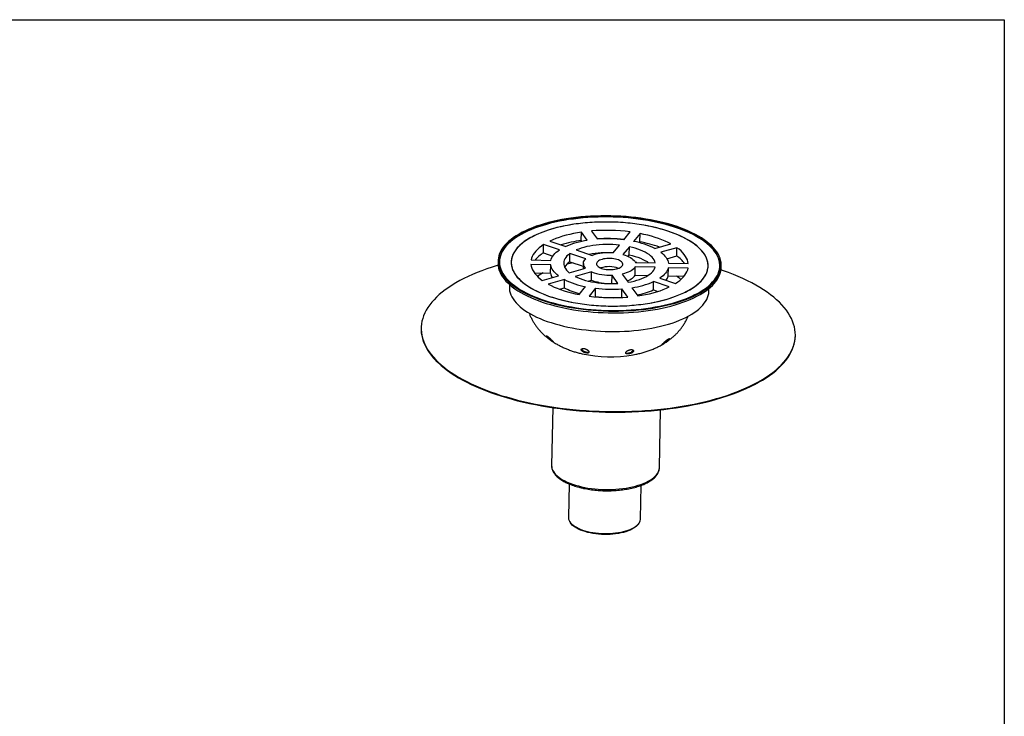
# Model space of a CAD drawing. Units: millimetres. Extents: x 0 to 2100, y 0 to 1485.
# Drawn here: x 1050 to 2100, y 742 to 1485 of the extents above; entities that cross this region are included whole.
import ezdxf

# ---------------------------------------------------------------- set-up
doc = ezdxf.new("R2010")
doc.units = ezdxf.units.MM
doc.header["$LTSCALE"] = 21
doc.header["$MEASUREMENT"] = 0
doc.layers.add('Teksti', color=5, linetype='Continuous')

msp = doc.modelspace()

# ---------------------------------------------------------------- linework, layer by layer
for p, q in [((1649, 1249.7), (1649.2, 1258.5)), ((1649, 1249.7), (1649.7, 1248.7)), ((1655.4, 1249.8), (1649.2, 1258.5)), ((1659.9, 1259.7), (1666.1, 1251)), ((1694.2, 1250.3), (1701, 1258.7)), ((1711.6, 1257), (1704.8, 1248.6)), ((1711.4, 1248.2), (1711.6, 1257)), ((1608.6, 1236.4), (1608.8, 1245.2)), ((1625.6, 1239.6), (1608.8, 1245.2)), ((1615.5, 1248.9), (1632.4, 1243.3)), ((1643.6, 1239.5), (1660.6, 1233.7)), ((1682.8, 1236.3), (1689.6, 1244.7)), ((1700.2, 1243), (1693.4, 1234.6)), ((1700.1, 1234.2), (1700.2, 1243)), ((1710.7, 1247.3), (1711.4, 1248.2)), ((1727.3, 1241), (1744.5, 1245.9)), ((1751, 1241.9), (1733.7, 1237)), ((1750.8, 1233.1), (1751, 1241.9)), ((1595.5, 1228.8), (1616.5, 1228.4)), ((1608.6, 1236.4), (1618.7, 1233)), ((1636.7, 1227), (1636.9, 1235.8)), ((1653.9, 1230), (1636.9, 1235.8)), ((1698.8, 1232.7), (1700.1, 1234.2)), ((1740.2, 1230.1), (1750.8, 1233.1)), ((1560.2, 1227.6), (1560.2, 1225.7)), ((1616.4, 1223.6), (1595.3, 1224.1)), ((1616.2, 1214.8), (1616.4, 1223.6)), ((1636.1, 1215.2), (1653.5, 1220.2)), ((1636.7, 1227), (1651.1, 1222.1)), ((1651.2, 1225.1), (1651.1, 1219.5)), ((1706.3, 1212.7), (1706.5, 1221.5)), ((1727.7, 1221), (1706.5, 1221.5)), ((1706.7, 1226.2), (1727.9, 1225.8)), ((1741.6, 1211.8), (1741.8, 1220.6)), ((1762.9, 1220.2), (1741.8, 1220.6)), ((1742, 1225.4), (1763, 1224.9)), ((1798.1, 1220.8), (1798.2, 1222.7)), ((1599, 1215.2), (1616.2, 1214.8)), ((1607.4, 1207.1), (1624.6, 1212)), ((1631.1, 1208), (1613.8, 1203.1)), ((1630.9, 1199.2), (1631.1, 1208)), ((1660, 1216.1), (1642.6, 1211.2)), ((1656.4, 1206.4), (1659.8, 1207.3)), ((1659.8, 1207.3), (1660, 1216.1)), ((1681.7, 1203.8), (1681.9, 1212.6)), ((1688.1, 1203.8), (1681.9, 1212.6)), ((1692.6, 1213.8), (1698.8, 1205)), ((1706.3, 1212.7), (1720.1, 1212.4)), ((1732.7, 1209.4), (1749.5, 1203.8)), ((1741.6, 1211.8), (1758.5, 1211.5)), ((1572.3, 1202.7), (1572.3, 1200.1)), ((1625.8, 1197.7), (1630.9, 1199.2)), ((1646.7, 1192), (1653.6, 1200.4)), ((1664.1, 1198.7), (1657.3, 1190.3)), ((1664, 1189.9), (1664.1, 1198.7)), ((1679.8, 1203.7), (1679.9, 1203.6)), ((1681.7, 1203.8), (1681.8, 1203.6)), ((1692.1, 1189.2), (1692.3, 1198)), ((1698.5, 1189.3), (1692.3, 1198)), ((1703, 1199.2), (1709.2, 1190.5)), ((1725.8, 1196.9), (1726, 1205.7)), ((1725.8, 1196.9), (1730.6, 1195.3)), ((1742.8, 1200.1), (1726, 1205.7)), ((1785, 1195.7), (1785.1, 1198.3)), ((1663.7, 1189.5), (1664, 1189.9)), ((1691.3, 1188.8), (1692.2, 1189.1)), ((1692.1, 1189.2), (1692.3, 1188.9)), ((1478.2, 1156.4), (1478.2, 1155.8)), ((1877.2, 1147.6), (1877.2, 1148.3)), ((1618.5, 1071.4), (1617.3, 1009.8)), ((1732.3, 1007.5), (1733.6, 1069.1)), ((1635.9, 990.1), (1635.2, 954.4)), ((1712.2, 952.8), (1712.9, 988.5)), ((1636.5, 949.9), (1637.3, 948.7)), ((1709.8, 947.2), (1710.6, 948.3))]:
    msp.add_line(p, q)
at = {"flags": 128}
for points in [[(1640.6, 1177.7), (1645.8, 1177), (1651, 1176.3), (1656.3, 1175.7), (1661.7, 1175.2), (1667, 1174.8), (1672.4, 1174.6), (1677.9, 1174.4), (1683.3, 1174.3), (1688.7, 1174.4), (1694.1, 1174.5), (1699.4, 1174.8), (1704.7, 1175.1), (1710, 1175.6), (1715.2, 1176.2), (1720.3, 1176.8), (1725.4, 1177.6), (1730.3, 1178.4), (1735.1, 1179.4), (1739.9, 1180.5), (1744.5, 1181.6), (1748.9, 1182.8), (1753.2, 1184.2), (1757.4, 1185.6), (1761.4, 1187.1), (1765.2, 1188.6), (1768.9, 1190.3), (1772.3, 1192), (1775.6, 1193.8), (1778.7, 1195.6), (1781.6, 1197.6), (1784.2, 1199.5), (1786.6, 1201.6), (1788.9, 1203.6), (1790.8, 1205.7), (1792.6, 1207.9), (1794.1, 1210.1), (1795.4, 1212.3), (1796.4, 1214.6), (1797.2, 1216.8), (1797.8, 1219.1), (1798.1, 1221.4), (1798.2, 1223.7), (1798, 1226.1), (1797.5, 1228.4), (1796.9, 1230.7), (1795.9, 1233), (1794.8, 1235.2), (1793.4, 1237.5), (1791.7, 1239.7), (1789.9, 1241.9), (1787.8, 1244.1), (1785.4, 1246.2), (1782.9, 1248.3), (1780.1, 1250.3), (1777.1, 1252.3), (1774, 1254.2), (1770.6, 1256.1), (1767, 1257.9), (1763.3, 1259.6), (1759.4, 1261.3), (1755.3, 1262.9), (1751.1, 1264.4), (1746.7, 1265.8), (1742.1, 1267.2), (1737.5, 1268.4), (1732.7, 1269.6), (1727.8, 1270.7), (1722.8, 1271.6), (1717.7, 1272.5), (1712.6, 1273.3), (1707.3, 1274), (1702, 1274.6), (1696.7, 1275.1), (1691.3, 1275.4), (1685.9, 1275.7), (1680.5, 1275.9), (1675.1, 1275.9), (1669.7, 1275.9), (1664.3, 1275.7), (1658.9, 1275.5), (1653.6, 1275.1), (1648.4, 1274.7), (1643.2, 1274.1), (1638, 1273.4), (1633, 1272.7), (1628.1, 1271.8), (1623.2, 1270.9), (1618.5, 1269.8), (1613.9, 1268.7), (1609.4, 1267.4), (1605.1, 1266.1), (1601, 1264.7), (1597, 1263.2), (1593.1, 1261.6), (1589.5, 1260), (1586, 1258.3), (1582.8, 1256.5), (1579.7, 1254.6), (1576.8, 1252.7), (1574.2, 1250.7), (1571.7, 1248.7), (1569.5, 1246.6), (1567.5, 1244.5), (1565.8, 1242.4), (1564.3, 1240.2), (1563, 1237.9), (1561.9, 1235.7), (1561.1, 1233.4), (1560.6, 1231.1), (1560.3, 1228.8), (1560.2, 1226.5), (1560.4, 1224.2), (1560.8, 1221.9), (1561.5, 1219.6), (1562.4, 1217.3), (1563.6, 1215), (1565, 1212.8), (1566.6, 1210.5), (1568.5, 1208.3), (1570.6, 1206.2), (1572.9, 1204.1), (1575.5, 1202), (1578.3, 1199.9), (1581.2, 1198), (1584.4, 1196), (1587.8, 1194.2), (1591.3, 1192.4), (1595.1, 1190.6), (1599, 1189), (1603.1, 1187.4), (1607.3, 1185.9), (1611.7, 1184.4), (1616.2, 1183.1), (1620.9, 1181.8), (1625.7, 1180.7), (1630.6, 1179.6), (1635.6, 1178.6), (1640.6, 1177.7)], [(1717.3, 1272), (1712.1, 1272.7), (1706.9, 1273.4), (1701.7, 1274), (1696.3, 1274.5), (1691, 1274.8), (1685.6, 1275.1), (1680.2, 1275.3), (1674.8, 1275.3), (1669.5, 1275.3), (1664.1, 1275.1), (1658.8, 1274.9), (1653.5, 1274.5), (1648.2, 1274), (1643.1, 1273.5), (1638, 1272.8), (1633, 1272), (1628.1, 1271.2), (1623.3, 1270.2), (1618.6, 1269.1), (1614, 1268), (1609.6, 1266.7), (1605.3, 1265.4), (1601.2, 1264), (1597.3, 1262.5), (1593.5, 1260.9), (1589.9, 1259.3), (1586.5, 1257.5), (1583.3, 1255.7), (1580.2, 1253.9), (1577.4, 1252), (1574.8, 1250), (1572.5, 1248), (1570.3, 1245.9), (1568.4, 1243.8), (1566.7, 1241.6), (1565.2, 1239.4), (1564, 1237.2), (1563.1, 1235), (1562.3, 1232.7), (1561.9, 1230.4), (1561.6, 1228.1), (1561.6, 1225.8), (1561.9, 1223.5), (1562.4, 1221.2), (1563.2, 1218.9), (1564.2, 1216.6), (1565.4, 1214.4), (1566.9, 1212.1), (1568.6, 1209.9), (1570.5, 1207.8), (1572.7, 1205.6), (1575.1, 1203.5), (1577.7, 1201.5), (1580.6, 1199.5), (1583.6, 1197.5), (1586.9, 1195.6), (1590.3, 1193.8), (1593.9, 1192), (1597.7, 1190.3), (1601.7, 1188.7), (1605.8, 1187.2), (1610.1, 1185.7), (1614.5, 1184.3), (1619.1, 1183), (1623.8, 1181.8), (1628.6, 1180.7), (1633.5, 1179.7), (1638.6, 1178.7), (1643.7, 1177.9), (1648.8, 1177.2), (1654.1, 1176.5), (1659.4, 1176), (1664.7, 1175.6), (1670.1, 1175.3), (1675.4, 1175.1), (1680.8, 1174.9), (1686.2, 1174.9), (1691.6, 1175), (1697, 1175.2), (1702.3, 1175.6), (1707.5, 1176), (1712.7, 1176.5), (1717.9, 1177.1), (1722.9, 1177.8), (1727.9, 1178.7), (1732.7, 1179.6), (1737.5, 1180.6), (1742.1, 1181.7), (1746.6, 1182.9), (1750.9, 1184.2), (1755.1, 1185.6), (1759.2, 1187), (1763, 1188.6), (1766.7, 1190.2), (1770.2, 1191.9), (1773.5, 1193.6), (1776.7, 1195.5), (1779.6, 1197.3), (1782.3, 1199.3), (1784.8, 1201.3), (1787, 1203.3), (1789, 1205.4), (1790.9, 1207.6), (1792.4, 1209.7), (1793.8, 1212), (1794.8, 1214.2), (1795.7, 1216.4), (1796.3, 1218.7), (1796.7, 1221), (1796.8, 1223.3), (1796.6, 1225.6), (1796.2, 1227.9), (1795.6, 1230.2), (1794.7, 1232.5), (1793.6, 1234.8), (1792.3, 1237), (1790.7, 1239.2), (1788.8, 1241.4), (1786.8, 1243.6), (1784.5, 1245.7), (1782, 1247.8), (1779.2, 1249.8), (1776.3, 1251.8), (1773.2, 1253.7), (1769.8, 1255.6), (1766.3, 1257.4), (1762.6, 1259.1), (1758.7, 1260.8), (1754.6, 1262.3), (1750.4, 1263.9), (1746.1, 1265.3), (1741.6, 1266.6), (1736.9, 1267.9), (1732.2, 1269), (1727.3, 1270.1), (1722.3, 1271.1), (1717.3, 1272)], [(1796.8, 1222.4), (1796.7, 1223.8), (1796.5, 1226.1), (1795.9, 1228.4), (1795.2, 1230.7), (1794.2, 1233), (1793, 1235.3), (1791.5, 1237.5), (1789.8, 1239.7), (1787.8, 1241.9), (1785.6, 1244), (1783.2, 1246.1), (1780.6, 1248.2), (1777.8, 1250.2), (1774.7, 1252.1), (1771.5, 1254), (1768.1, 1255.9), (1764.5, 1257.6), (1760.7, 1259.3), (1756.7, 1260.9), (1752.5, 1262.5), (1748.3, 1263.9), (1743.8, 1265.3), (1739.2, 1266.6), (1734.6, 1267.8), (1729.7, 1268.9), (1724.8, 1270), (1719.8, 1270.9), (1714.7, 1271.7), (1709.5, 1272.5), (1704.3, 1273.1), (1699, 1273.6), (1693.7, 1274), (1688.3, 1274.4), (1682.9, 1274.6), (1677.5, 1274.7), (1672.1, 1274.7), (1666.8, 1274.6), (1661.4, 1274.4), (1656.1, 1274.1), (1650.8, 1273.7), (1645.6, 1273.1), (1640.5, 1272.5), (1635.5, 1271.8), (1630.5, 1271), (1625.6, 1270.1), (1620.9, 1269), (1616.3, 1267.9), (1611.8, 1266.7), (1607.4, 1265.4), (1603.2, 1264.1), (1599.2, 1262.6), (1595.3, 1261.1), (1591.6, 1259.5), (1588.1, 1257.8), (1584.8, 1256), (1581.7, 1254.2), (1578.8, 1252.3), (1576.1, 1250.3), (1573.6, 1248.3), (1571.3, 1246.3), (1569.3, 1244.2), (1567.5, 1242.1), (1565.9, 1239.9), (1564.6, 1237.7), (1563.5, 1235.4), (1562.7, 1233.2), (1562.1, 1230.9), (1561.7, 1228.6), (1561.6, 1227.2)], [(1778.5, 1208.3), (1780, 1210.4), (1781.3, 1212.4), (1782.4, 1214.5), (1783.2, 1216.7), (1783.7, 1218.8), (1784.1, 1221), (1784.2, 1223.1), (1784, 1225.3), (1783.6, 1227.5), (1782.9, 1229.6), (1782, 1231.8), (1780.9, 1233.9), (1779.5, 1236), (1777.9, 1238.1), (1776.1, 1240.1), (1774, 1242.1), (1771.7, 1244.1), (1769.2, 1246), (1766.5, 1247.9), (1763.6, 1249.7), (1760.5, 1251.5), (1757.2, 1253.2), (1753.7, 1254.8), (1750, 1256.4), (1746.2, 1257.9), (1742.2, 1259.3), (1738.1, 1260.6), (1733.8, 1261.8), (1729.4, 1263), (1724.9, 1264.1), (1720.3, 1265), (1715.6, 1265.9), (1710.8, 1266.7), (1705.9, 1267.4), (1701, 1268), (1696, 1268.4), (1690.9, 1268.8), (1685.9, 1269.1), (1680.8, 1269.3), (1675.7, 1269.3), (1670.7, 1269.3), (1665.6, 1269.1), (1660.6, 1268.9), (1655.7, 1268.5), (1650.7, 1268.1), (1645.9, 1267.5), (1641.1, 1266.9), (1636.4, 1266.1), (1631.9, 1265.3), (1627.4, 1264.3), (1623, 1263.3), (1618.8, 1262.2), (1614.7, 1260.9), (1610.8, 1259.6), (1607, 1258.2), (1603.4, 1256.8), (1600, 1255.2), (1596.8, 1253.6), (1593.7, 1251.9), (1590.9, 1250.2), (1588.2, 1248.4), (1585.8, 1246.5), (1583.6, 1244.6), (1581.6, 1242.7), (1579.9, 1240.7), (1578.3, 1238.6), (1577, 1236.6), (1576, 1234.5), (1575.2, 1232.3), (1574.6, 1230.2), (1574.3, 1228), (1574.2, 1225.9), (1574.4, 1223.7), (1574.8, 1221.5), (1575.4, 1219.4), (1576.3, 1217.2), (1577.5, 1215.1), (1578.8, 1213), (1580.4, 1210.9), (1582.3, 1208.9), (1584.3, 1206.9), (1586.6, 1204.9), (1589.1, 1203), (1591.8, 1201.1), (1594.8, 1199.3), (1597.9, 1197.5), (1601.2, 1195.8), (1604.7, 1194.2), (1608.3, 1192.6), (1612.2, 1191.1), (1616.1, 1189.7), (1620.3, 1188.4), (1624.5, 1187.2), (1628.9, 1186), (1633.4, 1184.9), (1638.1, 1184), (1642.8, 1183.1), (1647.6, 1182.3), (1652.4, 1181.6), (1657.4, 1181), (1662.4, 1180.6), (1667.4, 1180.2), (1672.5, 1179.9), (1677.5, 1179.7), (1682.6, 1179.7), (1687.7, 1179.7), (1692.7, 1179.9), (1697.7, 1180.1), (1702.7, 1180.5), (1707.6, 1180.9), (1712.5, 1181.5), (1717.2, 1182.1), (1721.9, 1182.9), (1726.5, 1183.7), (1731, 1184.7), (1735.3, 1185.7), (1739.5, 1186.8), (1743.6, 1188.1), (1747.5, 1189.4), (1751.3, 1190.8), (1754.9, 1192.2), (1758.3, 1193.8), (1761.6, 1195.4), (1764.6, 1197.1), (1767.5, 1198.8), (1770.1, 1200.6), (1772.5, 1202.5), (1774.7, 1204.4), (1776.7, 1206.3), (1778.5, 1208.3)], [(1645.2, 1182.7), (1650, 1182), (1654.9, 1181.3), (1659.9, 1180.8), (1664.9, 1180.4), (1669.9, 1180), (1675, 1179.8), (1680.1, 1179.7), (1685.1, 1179.7), (1690.2, 1179.8), (1695.2, 1180), (1700.2, 1180.3), (1705.2, 1180.7), (1710, 1181.2), (1714.9, 1181.8), (1719.6, 1182.5), (1724.2, 1183.3), (1728.7, 1184.2), (1733.2, 1185.2), (1737.4, 1186.3), (1741.6, 1187.4), (1745.6, 1188.7), (1749.4, 1190.1), (1753.1, 1191.5), (1756.6, 1193), (1760, 1194.6), (1763.1, 1196.2), (1766.1, 1197.9), (1768.8, 1199.7), (1771.4, 1201.5), (1773.7, 1203.4), (1775.8, 1205.4), (1777.6, 1207.3), (1779.3, 1209.4), (1780.7, 1211.4), (1781.9, 1213.5), (1782.8, 1215.6), (1783.5, 1217.7), (1783.9, 1219.9), (1784.1, 1222), (1784.1, 1224.2), (1783.8, 1226.4), (1783.3, 1228.5), (1782.5, 1230.7), (1781.5, 1232.8), (1780.2, 1234.9), (1778.7, 1237), (1777, 1239.1), (1775.1, 1241.1), (1772.9, 1243.1), (1770.5, 1245.1), (1767.9, 1247), (1765.1, 1248.8), (1762, 1250.6), (1758.8, 1252.3), (1755.4, 1254), (1751.9, 1255.6), (1748.1, 1257.1), (1744.2, 1258.6), (1740.2, 1259.9), (1736, 1261.2), (1731.6, 1262.4), (1727.2, 1263.5), (1722.6, 1264.6), (1717.9, 1265.5), (1713.2, 1266.3), (1708.3, 1267), (1703.4, 1267.7), (1698.5, 1268.2), (1693.5, 1268.6), (1688.4, 1269), (1683.4, 1269.2), (1678.3, 1269.3), (1673.2, 1269.3), (1668.2, 1269.2), (1663.1, 1269), (1658.1, 1268.7), (1653.2, 1268.3), (1648.3, 1267.8), (1643.5, 1267.2), (1638.8, 1266.5), (1634.1, 1265.7), (1629.6, 1264.8), (1625.2, 1263.8), (1620.9, 1262.7), (1616.8, 1261.6), (1612.7, 1260.3), (1608.9, 1258.9), (1605.2, 1257.5), (1601.7, 1256), (1598.4, 1254.4), (1595.2, 1252.8), (1592.3, 1251.1), (1589.5, 1249.3), (1587, 1247.5), (1584.7, 1245.6), (1582.6, 1243.6), (1580.7, 1241.7), (1579.1, 1239.6), (1577.6, 1237.6), (1576.5, 1235.5), (1575.5, 1233.4), (1574.9, 1231.3), (1574.4, 1229.1), (1574.2, 1227), (1574.2, 1224.8), (1574.5, 1222.6), (1575.1, 1220.5), (1575.8, 1218.3), (1576.9, 1216.2), (1578.1, 1214.1), (1579.6, 1212), (1581.3, 1209.9), (1583.3, 1207.9), (1585.5, 1205.9), (1587.9, 1203.9), (1590.5, 1202), (1593.3, 1200.2), (1596.3, 1198.4), (1599.5, 1196.7), (1602.9, 1195), (1606.5, 1193.4), (1610.2, 1191.9), (1614.1, 1190.4), (1618.2, 1189.1), (1622.4, 1187.8), (1626.7, 1186.6), (1631.2, 1185.5), (1635.7, 1184.4), (1640.4, 1183.5), (1645.2, 1182.7)], [(1649.2, 1258.5), (1644.9, 1257.8), (1640.8, 1257), (1636.7, 1256.1), (1632.8, 1255.1), (1629, 1254.1), (1625.4, 1252.9), (1621.9, 1251.7), (1618.6, 1250.3), (1615.5, 1248.9)], [(1744.5, 1245.9), (1741.5, 1247.5), (1738.3, 1249), (1735, 1250.4), (1731.4, 1251.7), (1727.7, 1252.9), (1723.9, 1254.1), (1719.9, 1255.2), (1715.8, 1256.1), (1711.6, 1257)], [(1608.8, 1245.2), (1606.4, 1243.6), (1604.2, 1241.9), (1602.2, 1240.1), (1600.5, 1238.3), (1599, 1236.5), (1597.7, 1234.6), (1596.7, 1232.7), (1596, 1230.8), (1595.5, 1228.8)], [(1616.5, 1228.4), (1617, 1229.8), (1617.7, 1231.3), (1618.5, 1232.8), (1619.6, 1234.2), (1620.8, 1235.6), (1622.2, 1237), (1623.9, 1238.3), (1625.6, 1239.6)], [(1689.6, 1244.7), (1686.1, 1245.1), (1682.5, 1245.3), (1678.9, 1245.4), (1675.3, 1245.4), (1671.8, 1245.3), (1668.2, 1245.1), (1664.8, 1244.7), (1661.4, 1244.3), (1658.1, 1243.7), (1654.9, 1243.1), (1651.8, 1242.3), (1648.9, 1241.4), (1646.2, 1240.5), (1643.6, 1239.5)], [(1727.9, 1225.8), (1727.4, 1227.3), (1726.7, 1228.8), (1725.7, 1230.3), (1724.4, 1231.7), (1722.9, 1233.2), (1721.2, 1234.5), (1719.3, 1235.9), (1717.1, 1237.1), (1714.7, 1238.3), (1712.1, 1239.4), (1709.4, 1240.5), (1706.5, 1241.4), (1703.4, 1242.3), (1700.2, 1243)], [(1763, 1224.9), (1762.7, 1226.9), (1762.1, 1228.9), (1761.2, 1230.8), (1760.1, 1232.7), (1758.7, 1234.6), (1757.1, 1236.5), (1755.3, 1238.4), (1753.2, 1240.2), (1751, 1241.9)], [(1636.9, 1235.8), (1635.2, 1234.4), (1633.7, 1233.1), (1632.5, 1231.6), (1631.5, 1230.2), (1630.8, 1228.7), (1630.4, 1227.2), (1630.2, 1225.6), (1630.3, 1224.1), (1630.6, 1222.6), (1631.2, 1221.1), (1632.1, 1219.6), (1633.2, 1218.1), (1634.5, 1216.6), (1636.1, 1215.2)], [(1653.5, 1220.2), (1652.6, 1221.2), (1651.9, 1222.3), (1651.4, 1223.5), (1651.2, 1224.6), (1651.2, 1225.7), (1651.5, 1226.8), (1652.1, 1227.9), (1652.9, 1229), (1653.9, 1230)], [(1683.7, 1230.1), (1681.9, 1230.3), (1680, 1230.4), (1678.2, 1230.5), (1676.3, 1230.4), (1674.5, 1230.2), (1672.8, 1229.9), (1671.2, 1229.5), (1669.7, 1229.1), (1668.4, 1228.5), (1667.3, 1227.9), (1666.5, 1227.2), (1665.8, 1226.5), (1665.4, 1225.7), (1665.2, 1224.9), (1665.3, 1224.1), (1665.6, 1223.3), (1666.1, 1222.5), (1666.9, 1221.8), (1667.9, 1221.1), (1669.2, 1220.5), (1670.5, 1219.9), (1672.1, 1219.5), (1673.8, 1219.1), (1675.5, 1218.8), (1677.4, 1218.6), (1679.2, 1218.5), (1681.1, 1218.6), (1682.9, 1218.7), (1684.7, 1218.9), (1686.4, 1219.3), (1687.9, 1219.7), (1689.3, 1220.2), (1690.5, 1220.8), (1691.5, 1221.4), (1692.3, 1222.2), (1692.8, 1222.9), (1693.1, 1223.7), (1693.2, 1224.5), (1693, 1225.3), (1692.5, 1226.1), (1691.8, 1226.8), (1690.9, 1227.5), (1689.8, 1228.2), (1688.5, 1228.8), (1687, 1229.3), (1685.4, 1229.7), (1683.7, 1230.1)], [(1693.4, 1234.6), (1695.6, 1233.9), (1697.7, 1233.2), (1699.6, 1232.3), (1701.3, 1231.5), (1702.8, 1230.5), (1704.1, 1229.5), (1705.2, 1228.4), (1706.1, 1227.4), (1706.7, 1226.2)], [(1700.1, 1234.2), (1703.2, 1233.5), (1706.3, 1232.6), (1709.2, 1231.7), (1712, 1230.6), (1714.5, 1229.5), (1716.9, 1228.3), (1719.1, 1227.1), (1720.8, 1225.9)], [(1733.7, 1237), (1735.4, 1235.7), (1736.9, 1234.3), (1738.2, 1232.9), (1739.4, 1231.4), (1740.3, 1229.9), (1741.1, 1228.4), (1741.6, 1226.9), (1742, 1225.4)], [(1560.3, 1223.1), (1559.3, 1222.8), (1553.8, 1221.1), (1548.4, 1219.3), (1543.1, 1217.4), (1538, 1215.4), (1533.1, 1213.4), (1528.4, 1211.2), (1523.8, 1209), (1519.5, 1206.8), (1515.3, 1204.5), (1511.3, 1202.1), (1507.6, 1199.6), (1504, 1197.1), (1500.7, 1194.5), (1497.6, 1191.9), (1494.7, 1189.2), (1492, 1186.5), (1489.6, 1183.7), (1487.4, 1180.9), (1485.4, 1178.1), (1483.6, 1175.2), (1482.1, 1172.4), (1480.9, 1169.4), (1479.9, 1166.5), (1479.1, 1163.5), (1478.6, 1160.6), (1478.3, 1157.6), (1478.3, 1154.6), (1478.5, 1151.6), (1478.9, 1148.6), (1479.6, 1145.6), (1480.6, 1142.7), (1481.7, 1139.7), (1483.2, 1136.8), (1484.8, 1133.8), (1486.7, 1130.9), (1488.9, 1128), (1491.3, 1125.2), (1493.9, 1122.4), (1496.7, 1119.6), (1499.7, 1116.9), (1503, 1114.2), (1506.5, 1111.5), (1510.2, 1108.9), (1514.1, 1106.4), (1518.2, 1103.9), (1522.5, 1101.5), (1527, 1099.1), (1531.7, 1096.8), (1536.5, 1094.6), (1541.6, 1092.4), (1546.8, 1090.3), (1552.1, 1088.3), (1557.7, 1086.4), (1563.3, 1084.5), (1569.1, 1082.8), (1575.1, 1081.1), (1581.1, 1079.5), (1587.3, 1078), (1593.6, 1076.6), (1600, 1075.2), (1606.5, 1074), (1613.1, 1072.9)], [(1560.2, 1225.7), (1560.2, 1224.6), (1560.4, 1222.3), (1560.8, 1220), (1561.5, 1217.7), (1562.4, 1215.4), (1563.6, 1213.1), (1565, 1210.9), (1566.6, 1208.6), (1568.5, 1206.4), (1570.6, 1204.3), (1572.9, 1202.2), (1575.4, 1200.1), (1578.2, 1198), (1581.2, 1196.1), (1584.4, 1194.1), (1587.7, 1192.3), (1591.3, 1190.5), (1595, 1188.7), (1599, 1187.1), (1603, 1185.5), (1607.3, 1184), (1611.7, 1182.5), (1616.2, 1181.2), (1620.9, 1180), (1625.6, 1178.8), (1630.5, 1177.7), (1635.5, 1176.7), (1640.6, 1175.8)], [(1595.3, 1224.1), (1595.7, 1222.1), (1596.3, 1220.1), (1597.1, 1218.2), (1598.3, 1216.3), (1599.6, 1214.4), (1601.2, 1212.5), (1603, 1210.6), (1605.1, 1208.8), (1607.4, 1207.1)], [(1613.1, 1072.9), (1619.8, 1071.9), (1626.5, 1070.9), (1633.3, 1070.1), (1640.1, 1069.4), (1647, 1068.8), (1654, 1068.2), (1660.9, 1067.8), (1667.9, 1067.5), (1674.9, 1067.3), (1681.9, 1067.2), (1688.9, 1067.2), (1695.9, 1067.3), (1702.9, 1067.5), (1709.8, 1067.8), (1716.7, 1068.2), (1723.5, 1068.7), (1730.3, 1069.4), (1737, 1070.1), (1743.7, 1070.9), (1750.2, 1071.9), (1756.7, 1072.9), (1763.1, 1074), (1769.4, 1075.2), (1775.5, 1076.5), (1781.6, 1078), (1787.5, 1079.5), (1793.3, 1081), (1798.9, 1082.7), (1804.4, 1084.5), (1809.7, 1086.3), (1814.9, 1088.3), (1819.9, 1090.3), (1824.7, 1092.4), (1829.3, 1094.5), (1833.8, 1096.8), (1838, 1099), (1842.1, 1101.4), (1846, 1103.8), (1849.6, 1106.3), (1853.1, 1108.9), (1856.3, 1111.5), (1859.3, 1114.1), (1862.1, 1116.8), (1864.6, 1119.5), (1867, 1122.3), (1869.1, 1125.1), (1870.9, 1128), (1872.5, 1130.9), (1873.9, 1133.8), (1875.1, 1136.7), (1876, 1139.7), (1876.6, 1142.6), (1877, 1145.6), (1877.2, 1148.6), (1877.1, 1151.6), (1876.7, 1154.6), (1876.2, 1157.5), (1875.4, 1160.5), (1874.3, 1163.5), (1873, 1166.4), (1871.4, 1169.4), (1869.6, 1172.3), (1867.6, 1175.2), (1865.4, 1178.1), (1862.9, 1180.9), (1860.2, 1183.7), (1857.2, 1186.5), (1854.1, 1189.2), (1850.7, 1191.8), (1847.1, 1194.5), (1843.3, 1197), (1839.3, 1199.6), (1835.1, 1202), (1830.7, 1204.4), (1826.1, 1206.7), (1821.3, 1209), (1816.4, 1211.2), (1811.2, 1213.3), (1806, 1215.4), (1800.5, 1217.3), (1797.9, 1218.2)], [(1624.6, 1212), (1622.9, 1213.3), (1621.4, 1214.7), (1620.1, 1216.1), (1619, 1217.6), (1618, 1219.1), (1617.3, 1220.6), (1616.7, 1222.1), (1616.4, 1223.6)], [(1640.6, 1175.8), (1645.8, 1175.1), (1651, 1174.4), (1656.3, 1173.8), (1661.6, 1173.3), (1667, 1172.9), (1672.4, 1172.7), (1677.8, 1172.5), (1683.2, 1172.4), (1688.6, 1172.5), (1694, 1172.6), (1699.4, 1172.9), (1704.7, 1173.2), (1710, 1173.7), (1715.2, 1174.3), (1720.3, 1174.9), (1725.3, 1175.7), (1730.3, 1176.5), (1735.1, 1177.5), (1739.8, 1178.6), (1744.4, 1179.7), (1748.9, 1180.9), (1753.2, 1182.3), (1757.4, 1183.7), (1761.4, 1185.2), (1765.2, 1186.7), (1768.8, 1188.4), (1772.3, 1190.1), (1775.6, 1191.9), (1778.6, 1193.7), (1781.5, 1195.7), (1784.2, 1197.6), (1786.6, 1199.7), (1788.8, 1201.7), (1790.8, 1203.8), (1792.6, 1206), (1794.1, 1208.2), (1795.4, 1210.4), (1796.4, 1212.7), (1797.2, 1214.9), (1797.8, 1217.2), (1798.1, 1219.5), (1798.1, 1220.8)], [(1706.5, 1221.5), (1705.8, 1220.4), (1704.9, 1219.3), (1703.7, 1218.3), (1702.3, 1217.4), (1700.7, 1216.5), (1698.9, 1215.7), (1697, 1215), (1694.9, 1214.3), (1692.6, 1213.8)], [(1698.8, 1205), (1702.1, 1205.6), (1705.2, 1206.4), (1708.2, 1207.2), (1711, 1208.1), (1713.6, 1209.1), (1716.1, 1210.1), (1718.4, 1211.3), (1720.4, 1212.5), (1722.2, 1213.8), (1723.8, 1215.2), (1725.2, 1216.6), (1726.3, 1218), (1727.2, 1219.5), (1727.7, 1221)], [(1708.1, 1226.2), (1706.8, 1226.4), (1706.6, 1226.5)], [(1741.8, 1220.6), (1741.3, 1219.2), (1740.7, 1217.7), (1739.8, 1216.2), (1738.8, 1214.8), (1737.5, 1213.4), (1736.1, 1212), (1734.5, 1210.7), (1732.7, 1209.4)], [(1749.5, 1203.8), (1752, 1205.4), (1754.2, 1207.1), (1756.1, 1208.9), (1757.9, 1210.7), (1759.3, 1212.5), (1760.6, 1214.4), (1761.6, 1216.3), (1762.4, 1218.2), (1762.9, 1220.2)], [(1642.6, 1211.2), (1645.1, 1210.1), (1647.7, 1209), (1650.6, 1208), (1653.6, 1207.1), (1656.7, 1206.3), (1659.9, 1205.6), (1663.3, 1205), (1666.7, 1204.5), (1670.3, 1204.1), (1673.8, 1203.8), (1677.4, 1203.6), (1681, 1203.6), (1684.6, 1203.6), (1688.1, 1203.8)], [(1697.8, 1206.5), (1698.8, 1206.9), (1700.6, 1207.7), (1702.2, 1208.6), (1703.5, 1209.5), (1704.7, 1210.5), (1705.6, 1211.6), (1706.3, 1212.7)], [(1572.3, 1200.1), (1572.3, 1198.2), (1572.6, 1196), (1573.1, 1193.8), (1573.9, 1191.6), (1575, 1189.5), (1576.2, 1187.3), (1577.7, 1185.2), (1579.5, 1183.1), (1581.5, 1181.1), (1583.7, 1179), (1586.1, 1177.1), (1588.7, 1175.1), (1591.6, 1173.3), (1594.7, 1171.4), (1597.9, 1169.7), (1601.3, 1168), (1605, 1166.4), (1608.8, 1164.8), (1612.7, 1163.4), (1616.8, 1162), (1621.1, 1160.7), (1625.5, 1159.5), (1630, 1158.4), (1634.6, 1157.3), (1639.3, 1156.4), (1644.2, 1155.5)], [(1613.8, 1203.1), (1616.8, 1201.5), (1620, 1200), (1623.4, 1198.6), (1626.9, 1197.3), (1630.6, 1196.1), (1634.4, 1194.9), (1638.4, 1193.8), (1642.5, 1192.9), (1646.7, 1192)], [(1667.3, 1205), (1666.5, 1204.8), (1666.1, 1204.6)], [(1681.1, 1203.6), (1681.2, 1203.6), (1681.8, 1203.7)], [(1709.2, 1190.5), (1713.4, 1191.2), (1717.6, 1192), (1721.6, 1192.9), (1725.6, 1193.9), (1729.3, 1194.9), (1733, 1196.1), (1736.4, 1197.3), (1739.7, 1198.7), (1742.8, 1200.1)], [(1644.2, 1155.5), (1649.1, 1154.8), (1654, 1154.2), (1659.1, 1153.6), (1664.1, 1153.2), (1669.3, 1152.9), (1674.4, 1152.6), (1679.5, 1152.5), (1684.7, 1152.5), (1689.8, 1152.6), (1694.9, 1152.8), (1700, 1153.1), (1705, 1153.5), (1709.9, 1154), (1714.8, 1154.6), (1719.6, 1155.3), (1724.3, 1156.2), (1728.9, 1157.1), (1733.3, 1158.1), (1737.7, 1159.2), (1741.9, 1160.4), (1745.9, 1161.6), (1749.8, 1163), (1753.6, 1164.5), (1757.1, 1166), (1760.5, 1167.6), (1763.7, 1169.2), (1766.7, 1171), (1769.5, 1172.8), (1772, 1174.6), (1774.4, 1176.5), (1776.5, 1178.5), (1778.4, 1180.5), (1780.1, 1182.6), (1781.5, 1184.6), (1782.7, 1186.8), (1783.6, 1188.9), (1784.3, 1191.1), (1784.8, 1193.2), (1785, 1195.4), (1785, 1195.7)], [(1664.4, 1189.8), (1664.6, 1189.7), (1665.6, 1189.4)], [(1478.2, 1155.8), (1478.2, 1154), (1478.4, 1151), (1478.9, 1148), (1479.6, 1145), (1480.5, 1142), (1481.7, 1139.1), (1483.2, 1136.1), (1484.8, 1133.2), (1486.7, 1130.3), (1488.9, 1127.4), (1491.2, 1124.6), (1493.9, 1121.7), (1496.7, 1119), (1499.7, 1116.2), (1503, 1113.5), (1506.5, 1110.9), (1510.2, 1108.3), (1514.1, 1105.7), (1518.2, 1103.2), (1522.5, 1100.8), (1527, 1098.5), (1531.7, 1096.2), (1536.5, 1093.9), (1541.6, 1091.8), (1546.8, 1089.7), (1552.1, 1087.7), (1557.6, 1085.7), (1563.3, 1083.9), (1569.1, 1082.1), (1575.1, 1080.4), (1581.1, 1078.8), (1587.3, 1077.3), (1593.6, 1075.9), (1600, 1074.6), (1606.5, 1073.4), (1613.1, 1072.3)], [(1613.1, 1072.3), (1619.7, 1071.2), (1626.5, 1070.3), (1633.3, 1069.5), (1640.1, 1068.7), (1647, 1068.1), (1654, 1067.6), (1660.9, 1067.2), (1667.9, 1066.9), (1674.9, 1066.7), (1681.9, 1066.5), (1688.9, 1066.5), (1695.9, 1066.7), (1702.8, 1066.9), (1709.8, 1067.2), (1716.7, 1067.6), (1723.5, 1068.1), (1730.3, 1068.7), (1737, 1069.5), (1743.7, 1070.3), (1750.2, 1071.2), (1756.7, 1072.2), (1763.1, 1073.4), (1769.4, 1074.6), (1775.5, 1075.9), (1781.6, 1077.3), (1787.5, 1078.8), (1793.2, 1080.4), (1798.9, 1082.1), (1804.4, 1083.9), (1809.7, 1085.7), (1814.9, 1087.6), (1819.9, 1089.6), (1824.7, 1091.7), (1829.3, 1093.9), (1833.8, 1096.1), (1838, 1098.4), (1842.1, 1100.8), (1846, 1103.2), (1849.6, 1105.7), (1853.1, 1108.2), (1856.3, 1110.8), (1859.3, 1113.5), (1862.1, 1116.2), (1864.6, 1118.9), (1867, 1121.7), (1869.1, 1124.5), (1870.9, 1127.4), (1872.5, 1130.2), (1873.9, 1133.1), (1875, 1136.1), (1875.9, 1139), (1876.6, 1142), (1877, 1145), (1877.2, 1147.6)], [(1617.3, 1009.8), (1617.3, 1009.7), (1617.4, 1008.1), (1617.7, 1006.5), (1618.3, 1004.9), (1619.2, 1003.3), (1620.3, 1001.7), (1621.6, 1000.2), (1623.1, 998.7), (1624.9, 997.3), (1626.9, 995.9), (1629, 994.5), (1631.4, 993.2), (1634, 992), (1636.7, 990.9), (1639.6, 989.8), (1642.7, 988.8), (1645.9, 987.9), (1649.2, 987.1), (1652.6, 986.4), (1656.1, 985.7), (1659.7, 985.2), (1663.4, 984.8), (1667.1, 984.4), (1670.9, 984.2), (1674.6, 984.1), (1678.4, 984.1), (1682.1, 984.2), (1685.9, 984.4), (1689.5, 984.7), (1693.1, 985.1), (1696.7, 985.6), (1700.1, 986.2), (1703.4, 986.9), (1706.6, 987.7), (1709.7, 988.6), (1712.6, 989.5), (1715.4, 990.6), (1717.9, 991.7), (1720.3, 992.9), (1722.5, 994.2), (1724.5, 995.5), (1726.3, 996.9), (1727.9, 998.3), (1729.2, 999.8)], [(1635.2, 954.4), (1635.2, 953.7), (1635.4, 952.4), (1635.9, 951), (1636.6, 949.7), (1637.6, 948.5), (1638.8, 947.2), (1640.2, 946), (1641.8, 944.9), (1643.7, 943.8), (1645.7, 942.8), (1647.9, 941.8), (1650.3, 940.9), (1652.8, 940.1), (1655.5, 939.4), (1658.3, 938.8), (1661.2, 938.2)], [(1661.4, 937.3), (1658.6, 937.8), (1655.8, 938.4), (1653.2, 939.2), (1650.6, 940), (1648.3, 940.8), (1646.1, 941.8), (1644.1, 942.8), (1642.3, 943.9), (1640.7, 945.1), (1639.3, 946.2), (1638.1, 947.5), (1637.3, 948.7)], [(1661.2, 938.2), (1664.2, 937.8), (1667.2, 937.5), (1670.3, 937.3), (1673.4, 937.2), (1676.5, 937.1), (1679.5, 937.2), (1682.6, 937.4), (1685.6, 937.8), (1688.5, 938.2), (1691.3, 938.7), (1694, 939.3), (1696.5, 940), (1699, 940.8), (1701.2, 941.6), (1703.3, 942.6), (1705.2, 943.6), (1706.8, 944.7), (1708.3, 945.8), (1709.5, 947), (1710.6, 948.3), (1711.3, 949.5), (1711.8, 950.8), (1712.1, 952.1), (1712.2, 952.8)], [(1709.8, 947.2), (1709, 946.2), (1707.9, 945), (1706.5, 943.9), (1704.8, 942.8), (1703, 941.7), (1701, 940.8), (1698.8, 939.9), (1696.4, 939.1), (1693.9, 938.4), (1691.2, 937.8), (1688.5, 937.3), (1685.6, 936.9), (1682.6, 936.5), (1679.6, 936.3), (1676.6, 936.2), (1673.5, 936.2), (1670.4, 936.3), (1667.4, 936.6), (1664.4, 936.9), (1661.4, 937.3)]]:
    msp.add_lwpolyline(points, dxfattribs=at)
for centre, radius, start, end in [((1675.9, 1066.4), 194, 82.5741, 94.7505), ((1668.3, 1112.7), 138.3, 98.0264, 107.141), ((1668.1, 1161), 89.6, 98.1455, 113.479), ((1675.7, 1056.2), 195.4, 84.5051, 92.9007), ((1676.7, 1105.5), 145.9, 83.1313, 94.1933), ((1688.3, 1162.6), 87.6, 63.5911, 79.1621), ((1686.1, 1114.8), 135.8, 70.1025, 79.2643), ((1628.5, 1204.1), 37.9, 121.5492, 139.4913), ((1677, 1129), 107.6, 86.8765, 100.5157), ((1677.9, 1180.5), 56, 85.0563, 108.0194), ((1675.3, 1031.7), 204.8, 87.8744, 90.8899), ((1730.5, 1203.6), 35.8, 36.7292, 55.4814), ((1646.4, 1212.4), 17.5, 123.516, 150.183), ((1668.2, 1079.2), 149.2, 100.7918, 103.3669), ((1678.5, 1193.1), 28.6, 69.5177, 108.1513), ((1635, 1166.7), 55.2, 119.0245, 126.1775), ((1630, 1217.3), 14.1, 190.4848, 211.0414), ((1670, 1286.4), 87.6, 243.5911, 259.1621), ((1679.5, 1259.1), 55.4, 249.1918, 272.3232), ((1679.6, 1267.5), 54.9, 249.0899, 272.4251), ((1727.6, 1215.5), 14.5, 324.8452, 345.3055), ((1720.7, 1164.6), 55.6, 51.5361, 57.7717), ((1668, 1273.3), 83, 243.3885, 255.6696), ((1681.6, 1343.5), 145.9, 263.1313, 274.1933), ((1690.3, 1287.9), 89.6, 278.1455, 293.479), ((1692.4, 1272.4), 82.5, 281.2357, 293.8652), ((1682.4, 1382.6), 194, 262.5741, 274.7505), ((1681.4, 1334.7), 145.9, 263.1313, 274.1933), ((1680, 1265.3), 139.7, 257.5778, 279.9633), ((1719.8, 1008.1), 12.5, 318.736, 357.3368)]:
    msp.add_arc(centre, radius, start, end)
for points, knots in [([(1666.3, 1205.3), (1666, 1205.3), (1665.5, 1205.1), (1665, 1204.9), (1664.8, 1204.8)], [0, 0, 0, 0, 0.4934964, 1, 1, 1, 1]), ([(1593.2, 1172.3), (1593.3, 1172.3), (1593.7, 1171.1), (1594.6, 1169), (1596.1, 1165.8), (1597.8, 1162.8), (1599.6, 1159.9), (1601.7, 1157.1), (1603.9, 1154.4), (1606.2, 1151.8), (1608.7, 1149.3), (1611.4, 1146.9), (1614.3, 1144.6), (1617.3, 1142.4), (1620.6, 1140.3), (1624, 1138.4), (1627.6, 1136.5), (1631.4, 1134.8), (1635.3, 1133.2), (1639.4, 1131.7), (1643.6, 1130.4), (1647.1, 1129.5), (1649.3, 1129), (1650, 1128.9)], [0, 0, 0, 0, 0.0022, 0.047703, 0.093273, 0.138978, 0.184895, 0.231114, 0.27774, 0.324897, 0.372728, 0.421398, 0.471087, 0.521986, 0.57427, 0.628067, 0.6834, 0.740128, 0.797915, 0.856266, 0.914499, 0.972246, 1, 1, 1, 1]), ([(1704.1, 1127.7), (1705.2, 1127.9), (1707.7, 1128.3), (1711.6, 1129.2), (1715.9, 1130.4), (1720.2, 1131.8), (1724.4, 1133.4), (1728.5, 1135.1), (1732.2, 1136.9), (1735.7, 1138.8), (1738.9, 1140.8), (1742, 1142.9), (1744.9, 1145.2), (1747.6, 1147.5), (1750.2, 1149.9), (1752.6, 1152.5), (1754.8, 1155.1), (1756.9, 1158), (1758.9, 1161), (1760.8, 1164.3), (1762.1, 1166.9), (1762.7, 1168.4), (1762.9, 1168.8)], [0, 0, 0, 0, 0.040987, 0.098961, 0.158075, 0.218331, 0.279557, 0.341297, 0.396038, 0.449444, 0.501431, 0.55206, 0.601464, 0.649807, 0.697249, 0.743938, 0.790002, 0.835548, 0.885758, 0.935392, 0.98439, 1, 1, 1, 1]), ([(1616.9, 1142.8), (1617.1, 1142.6), (1617.4, 1142.5), (1617.7, 1142.2), (1617.8, 1142.2), (1618.1, 1142), (1618.2, 1141.9), (1618.4, 1141.8), (1618.5, 1141.8), (1618.6, 1141.7), (1618.7, 1141.6), (1618.8, 1141.6), (1618.9, 1141.5), (1619, 1141.5), (1619, 1141.5), (1619.1, 1141.4), (1619.1, 1141.4), (1619.1, 1141.4), (1619.1, 1141.5), (1619.1, 1141.5), (1619.1, 1141.5), (1619, 1141.7), (1618.9, 1141.8), (1618.8, 1141.9), (1618.7, 1142), (1618.4, 1142.3), (1618.3, 1142.4), (1618, 1142.7), (1617.9, 1142.9), (1617.6, 1143.2), (1617.4, 1143.4), (1617, 1143.7), (1616.8, 1143.9), (1616.4, 1144.3), (1616.2, 1144.5), (1615.9, 1144.8), (1615.8, 1144.9), (1615.6, 1145.1), (1615.4, 1145.3), (1615.2, 1145.5), (1615.1, 1145.6), (1614.9, 1145.8), (1614.7, 1145.9), (1614.4, 1146.2), (1614.1, 1146.4), (1613.8, 1146.7), (1613.7, 1146.8), (1613.4, 1147), (1613.3, 1147.1), (1613.1, 1147.3), (1613, 1147.4), (1612.8, 1147.5), (1612.7, 1147.6), (1612.4, 1147.8), (1612.2, 1147.9), (1611.9, 1148), (1611.8, 1148), (1611.7, 1148.1), (1611.6, 1148.1), (1611.6, 1148), (1611.5, 1148), (1611.5, 1148), (1611.5, 1147.9), (1611.5, 1147.7), (1611.6, 1147.6), (1611.7, 1147.4), (1611.8, 1147.3), (1612, 1147), (1612.1, 1146.9), (1612.4, 1146.5), (1612.6, 1146.4), (1612.9, 1146), (1613.1, 1145.9), (1613.5, 1145.5), (1613.7, 1145.3), (1614.1, 1144.9), (1614.3, 1144.7), (1614.7, 1144.5), (1614.8, 1144.4), (1615, 1144.2), (1615.2, 1144.1), (1615.6, 1143.8), (1615.8, 1143.6), (1616.3, 1143.2), (1616.6, 1143), (1616.9, 1142.8)], [0, 0, 0, 0, 0.03125, 0.03125, 0.046875, 0.046875, 0.0625, 0.0625, 0.078125, 0.078125, 0.09375, 0.09375, 0.109375, 0.109375, 0.125, 0.125, 0.140625, 0.140625, 0.15625, 0.15625, 0.1875, 0.1875, 0.21875, 0.21875, 0.25, 0.25, 0.28125, 0.28125, 0.3125, 0.3125, 0.34375, 0.34375, 0.375, 0.375, 0.40625, 0.40625, 0.421875, 0.421875, 0.4375, 0.4375, 0.453125, 0.453125, 0.46875, 0.46875, 0.5, 0.5, 0.515625, 0.515625, 0.53125, 0.53125, 0.546875, 0.546875, 0.5625, 0.5625, 0.59375, 0.59375, 0.625, 0.625, 0.640625, 0.640625, 0.65625, 0.65625, 0.6875, 0.6875, 0.71875, 0.71875, 0.75, 0.75, 0.78125, 0.78125, 0.8125, 0.8125, 0.84375, 0.84375, 0.875, 0.875, 0.90625, 0.90625, 0.921875, 0.921875, 0.9375, 0.9375, 0.96875, 0.96875, 1, 1, 1, 1]), ([(1738.7, 1140.8), (1738.9, 1140.9), (1739.2, 1141.1), (1739.7, 1141.5), (1739.9, 1141.7), (1740.4, 1142), (1740.6, 1142.2), (1741, 1142.5), (1741.2, 1142.7), (1741.6, 1143), (1741.8, 1143.2), (1742.1, 1143.5), (1742.3, 1143.7), (1742.5, 1144), (1742.6, 1144.1), (1742.8, 1144.4), (1742.9, 1144.5), (1743, 1144.6), (1743, 1144.7), (1743, 1144.8), (1743, 1144.8), (1743.1, 1144.9), (1743, 1144.9), (1742.9, 1145), (1742.9, 1145), (1742.8, 1145), (1742.8, 1145), (1742.7, 1145), (1742.6, 1144.9), (1742.5, 1144.9), (1742.4, 1144.9), (1742.1, 1144.7), (1741.9, 1144.6), (1741.6, 1144.4), (1741.5, 1144.3), (1741.3, 1144.2), (1741.1, 1144.1), (1740.9, 1143.9), (1740.8, 1143.8), (1740.5, 1143.7), (1740.4, 1143.6), (1740, 1143.3), (1739.8, 1143.1), (1739.3, 1142.7), (1739, 1142.5), (1738.5, 1142), (1738.3, 1141.8), (1737.9, 1141.5), (1737.7, 1141.3), (1737.3, 1140.9), (1737.1, 1140.7), (1736.7, 1140.4), (1736.5, 1140.2), (1736.2, 1139.9), (1736.1, 1139.8), (1735.8, 1139.5), (1735.7, 1139.4), (1735.5, 1139.3), (1735.5, 1139.2), (1735.4, 1139.1), (1735.4, 1139.1), (1735.3, 1138.9), (1735.2, 1138.9), (1735.2, 1138.8), (1735.1, 1138.7), (1735.2, 1138.7), (1735.2, 1138.7), (1735.3, 1138.7), (1735.3, 1138.8), (1735.4, 1138.8), (1735.6, 1138.9), (1735.9, 1139), (1736.1, 1139.1), (1736.4, 1139.3), (1736.5, 1139.4), (1736.8, 1139.6), (1736.9, 1139.6), (1737.2, 1139.8), (1737.3, 1139.9), (1737.6, 1140), (1737.7, 1140.1), (1738.1, 1140.4), (1738.4, 1140.6), (1738.7, 1140.8)], [0, 0, 0, 0, 0.03125, 0.03125, 0.0625, 0.0625, 0.09375, 0.09375, 0.125, 0.125, 0.15625, 0.15625, 0.1875, 0.1875, 0.21875, 0.21875, 0.25, 0.25, 0.265625, 0.265625, 0.28125, 0.28125, 0.3125, 0.3125, 0.328125, 0.328125, 0.34375, 0.34375, 0.359375, 0.359375, 0.375, 0.375, 0.40625, 0.40625, 0.421875, 0.421875, 0.4375, 0.4375, 0.453125, 0.453125, 0.46875, 0.46875, 0.5, 0.5, 0.53125, 0.53125, 0.5625, 0.5625, 0.59375, 0.59375, 0.625, 0.625, 0.65625, 0.65625, 0.6875, 0.6875, 0.71875, 0.71875, 0.734375, 0.734375, 0.75, 0.75, 0.78125, 0.78125, 0.8125, 0.8125, 0.828125, 0.828125, 0.84375, 0.84375, 0.875, 0.875, 0.90625, 0.90625, 0.921875, 0.921875, 0.9375, 0.9375, 0.953125, 0.953125, 0.96875, 0.96875, 1, 1, 1, 1]), ([(1651.2, 1130.7), (1651.5, 1130.6), (1651.7, 1130.5), (1652.3, 1130.2), (1652.6, 1130.1), (1653, 1130), (1653.2, 1130), (1653.5, 1129.9), (1653.7, 1129.8), (1654, 1129.8), (1654.1, 1129.7), (1654.4, 1129.7), (1654.6, 1129.7), (1654.9, 1129.6), (1655, 1129.6), (1655.3, 1129.6), (1655.4, 1129.6), (1655.8, 1129.6), (1656, 1129.6), (1656.3, 1129.7), (1656.3, 1129.7), (1656.5, 1129.8), (1656.6, 1129.8), (1656.8, 1129.9), (1656.9, 1130), (1657.1, 1130.2), (1657.2, 1130.4), (1657.2, 1130.8), (1657.2, 1130.9), (1657.1, 1131.1), (1657, 1131.3), (1656.9, 1131.5), (1656.8, 1131.7), (1656.6, 1132), (1656.4, 1132.1), (1656.1, 1132.4), (1655.9, 1132.6), (1655.5, 1132.9), (1655.3, 1133.1), (1655, 1133.3), (1654.8, 1133.3), (1654.6, 1133.5), (1654.4, 1133.6), (1654, 1133.8), (1653.7, 1133.9), (1653.1, 1134.1), (1652.8, 1134.2), (1652.4, 1134.3), (1652.2, 1134.3), (1651.9, 1134.4), (1651.7, 1134.4), (1651.3, 1134.4), (1651, 1134.5), (1650.6, 1134.4), (1650.5, 1134.4), (1650.3, 1134.4), (1650.2, 1134.3), (1649.9, 1134.3), (1649.7, 1134.2), (1649.4, 1134), (1649.3, 1133.9), (1649.1, 1133.7), (1649, 1133.6), (1649, 1133.3), (1648.9, 1133.2), (1649, 1133), (1649, 1132.8), (1649.1, 1132.6), (1649.2, 1132.4), (1649.3, 1132.2), (1649.4, 1132), (1649.7, 1131.7), (1649.9, 1131.6), (1650.2, 1131.3), (1650.4, 1131.2), (1650.8, 1131), (1651, 1130.8), (1651.2, 1130.7)], [0, 0, 0, 0, 0.03125, 0.03125, 0.0625, 0.0625, 0.078125, 0.078125, 0.09375, 0.09375, 0.109375, 0.109375, 0.125, 0.125, 0.140625, 0.140625, 0.15625, 0.15625, 0.1875, 0.1875, 0.203125, 0.203125, 0.21875, 0.21875, 0.25, 0.25, 0.3125, 0.3125, 0.34375, 0.34375, 0.375, 0.375, 0.40625, 0.40625, 0.4375, 0.4375, 0.46875, 0.46875, 0.5, 0.5, 0.515625, 0.515625, 0.53125, 0.53125, 0.5625, 0.5625, 0.59375, 0.59375, 0.609375, 0.609375, 0.625, 0.625, 0.65625, 0.65625, 0.671875, 0.671875, 0.6875, 0.6875, 0.71875, 0.71875, 0.75, 0.75, 0.78125, 0.78125, 0.8125, 0.8125, 0.84375, 0.84375, 0.875, 0.875, 0.90625, 0.90625, 0.9375, 0.9375, 0.96875, 0.96875, 1, 1, 1, 1]), ([(1649.6, 1134.1), (1649.6, 1134.1), (1649.4, 1133.7), (1649.8, 1133), (1650.8, 1132.1), (1652, 1131.5), (1652.7, 1131.2), (1652.9, 1131.1)], [0, 0, 0, 0, 0.06296, 0.374199, 0.688321, 0.920619, 1, 1, 1, 1]), ([(1652.9, 1131.1), (1653.2, 1131), (1653.9, 1130.8), (1654.9, 1130.6), (1655.9, 1130.5), (1656.6, 1130.5), (1657, 1130.6), (1657.1, 1130.6)], [0, 0, 0, 0, 0.205434, 0.412262, 0.598038, 0.780189, 1, 1, 1, 1]), ([(1697.5, 1128.7), (1697.7, 1128.6), (1697.9, 1128.6), (1698.3, 1128.6), (1698.5, 1128.6), (1698.7, 1128.6), (1698.9, 1128.6), (1699.2, 1128.7), (1699.4, 1128.7), (1699.7, 1128.7), (1699.8, 1128.8), (1700.1, 1128.8), (1700.3, 1128.9), (1700.6, 1128.9), (1700.8, 1129), (1701.1, 1129.1), (1701.2, 1129.1), (1701.5, 1129.2), (1701.6, 1129.3), (1702, 1129.4), (1702.3, 1129.5), (1702.8, 1129.7), (1703, 1129.9), (1703.4, 1130.1), (1703.5, 1130.2), (1703.8, 1130.5), (1704, 1130.6), (1704.2, 1130.9), (1704.3, 1131), (1704.5, 1131.3), (1704.5, 1131.4), (1704.6, 1131.7), (1704.6, 1131.8), (1704.6, 1132), (1704.6, 1132.2), (1704.5, 1132.3), (1704.5, 1132.4), (1704.4, 1132.5), (1704.4, 1132.6), (1704.3, 1132.7), (1704.2, 1132.7), (1704.1, 1132.8), (1704, 1132.9), (1703.7, 1133), (1703.5, 1133.1), (1703.2, 1133.2), (1703.1, 1133.2), (1702.8, 1133.2), (1702.7, 1133.2), (1702.5, 1133.2), (1702.3, 1133.3), (1702, 1133.2), (1701.9, 1133.2), (1701.4, 1133.2), (1701.1, 1133.2), (1700.5, 1133), (1700.2, 1132.9), (1699.7, 1132.8), (1699.6, 1132.7), (1699.3, 1132.6), (1699.1, 1132.5), (1698.7, 1132.3), (1698.5, 1132.2), (1698, 1131.9), (1697.8, 1131.8), (1697.4, 1131.5), (1697.2, 1131.3), (1697, 1131.1), (1696.8, 1130.9), (1696.6, 1130.6), (1696.5, 1130.5), (1696.4, 1130.2), (1696.3, 1130.1), (1696.3, 1129.9), (1696.3, 1129.7), (1696.3, 1129.5), (1696.3, 1129.4), (1696.4, 1129.3), (1696.4, 1129.2), (1696.5, 1129.1), (1696.6, 1129.1), (1696.7, 1129), (1696.8, 1128.9), (1697.1, 1128.8), (1697.3, 1128.7), (1697.5, 1128.7)], [0, 0, 0, 0, 0.03125, 0.03125, 0.046875, 0.046875, 0.0625, 0.0625, 0.078125, 0.078125, 0.09375, 0.09375, 0.109375, 0.109375, 0.125, 0.125, 0.140625, 0.140625, 0.15625, 0.15625, 0.1875, 0.1875, 0.21875, 0.21875, 0.25, 0.25, 0.28125, 0.28125, 0.3125, 0.3125, 0.34375, 0.34375, 0.375, 0.375, 0.40625, 0.40625, 0.421875, 0.421875, 0.4375, 0.4375, 0.453125, 0.453125, 0.46875, 0.46875, 0.5, 0.5, 0.515625, 0.515625, 0.53125, 0.53125, 0.546875, 0.546875, 0.5625, 0.5625, 0.59375, 0.59375, 0.625, 0.625, 0.640625, 0.640625, 0.65625, 0.65625, 0.6875, 0.6875, 0.71875, 0.71875, 0.75, 0.75, 0.78125, 0.78125, 0.8125, 0.8125, 0.84375, 0.84375, 0.875, 0.875, 0.90625, 0.90625, 0.921875, 0.921875, 0.9375, 0.9375, 0.96875, 0.96875, 1, 1, 1, 1]), ([(1696.8, 1129.6), (1697, 1129.5), (1697.5, 1129.5), (1698.4, 1129.5), (1699.5, 1129.7), (1700.6, 1129.9), (1701.9, 1130.4), (1703.1, 1131.1), (1703.8, 1131.8), (1704.1, 1132.4), (1704.1, 1132.7), (1704.1, 1132.8)], [0, 0, 0, 0, 0.090529, 0.181708, 0.262774, 0.341008, 0.462328, 0.635486, 0.814257, 0.91956, 1, 1, 1, 1]), ([(1617.3, 1009.9), (1617.3, 1009.8), (1617.2, 1009.1), (1617.3, 1007.9), (1617.7, 1006.2), (1618.2, 1004.6), (1619, 1003), (1620, 1001.4), (1621.2, 999.9), (1622.6, 998.4), (1624.2, 996.9), (1626, 995.5), (1628.1, 994.1), (1630.3, 992.8), (1632.6, 991.5), (1635.2, 990.4), (1637.8, 989.3), (1640.6, 988.3), (1643.6, 987.3), (1646.6, 986.5), (1649.8, 985.7), (1653.1, 985), (1656.4, 984.4), (1659.8, 983.9), (1663.3, 983.5), (1666.8, 983.2), (1670.3, 982.9), (1673.8, 982.8), (1677.4, 982.8), (1680.9, 982.8), (1684.5, 983), (1687.9, 983.2), (1691.4, 983.6), (1694.7, 984), (1698, 984.6), (1701.2, 985.2), (1704.4, 985.9), (1707.4, 986.7), (1710.2, 987.6), (1713, 988.5), (1715.6, 989.6), (1718, 990.7), (1720.3, 991.9), (1722.4, 993.2), (1724.4, 994.5), (1726.1, 995.9), (1727.7, 997.4), (1729, 998.9), (1730.2, 1000.5), (1731.1, 1002.1), (1731.7, 1003.8), (1732.1, 1005.4), (1732.3, 1006.7), (1732.3, 1007.4), (1732.3, 1007.6)], [0, 0, 0, 0, 0.003899, 0.022394, 0.040892, 0.059529, 0.078424, 0.09764, 0.117182, 0.137, 0.157016, 0.177151, 0.197339, 0.21753, 0.237698, 0.257833, 0.277932, 0.297995, 0.318025, 0.338025, 0.358001, 0.377955, 0.397891, 0.417812, 0.437721, 0.457622, 0.477517, 0.497408, 0.517297, 0.537188, 0.557082, 0.57698, 0.596887, 0.616805, 0.636736, 0.656684, 0.676652, 0.696645, 0.716665, 0.736718, 0.756808, 0.776939, 0.797111, 0.817326, 0.837574, 0.857837, 0.878067, 0.8982, 0.918153, 0.937832, 0.957172, 0.97616, 0.994855, 1, 1, 1, 1])]:
    msp.add_open_spline(points, degree=3, knots=knots)
at = {"layer": 'Teksti'}
msp.add_lwpolyline([(0, 0), (0, 1485), (2100, 1485), (2100, 0), (0, 0)], dxfattribs=at)

doc.saveas('drawing.dxf')
